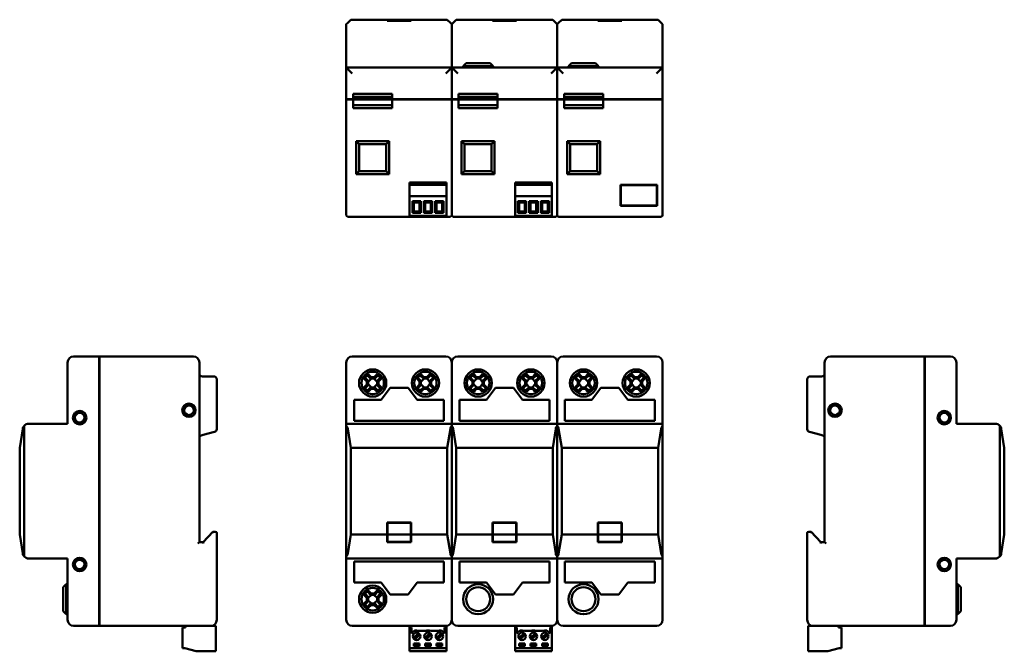
# Model space of a CAD drawing. Units: millimetres. Extents: x 40 to 369, y 60 to 271.
import ezdxf

# ---------------------------------------------------------------- set-up
doc = ezdxf.new("R2010")
doc.units = ezdxf.units.MM
doc.layers.add('Viditelné hrany(CSN)', color=7, linetype='Continuous', lineweight=50)

msp = doc.modelspace()

# ---------------------------------------------------------------- linework, layer by layer
at = {"layer": 'Viditelné hrany(CSN)'}
for p, q in [((149.17, 269.87), (149.65, 270.35)), ((149.17, 268.37), (149.17, 269.87)), ((149.65, 270.35), (150.67, 271.37)), ((150.67, 271.37), (162.77, 271.37)), ((162.77, 270.97), (162.77, 271.37)), ((162.77, 271.37), (162.87, 271.37)), ((170.77, 270.97), (162.77, 270.97)), ((162.87, 271.37), (162.87, 270.98)), ((162.87, 271.37), (170.67, 271.37)), ((162.87, 270.98), (170.67, 270.98)), ((162.87, 270.98), (162.87, 270.97)), ((170.67, 270.98), (170.67, 271.37)), ((170.67, 271.37), (170.77, 271.37)), ((170.67, 270.98), (170.67, 270.97)), ((170.77, 271.37), (170.77, 270.97)), ((170.77, 271.37), (182.87, 271.37)), ((182.87, 271.37), (183.9, 270.35)), ((183.9, 270.35), (184.37, 269.87)), ((184.37, 269.87), (184.85, 270.35)), ((184.37, 269.87), (184.37, 268.37)), ((184.37, 268.37), (184.37, 269.87)), ((184.85, 270.35), (185.87, 271.37)), ((185.87, 271.37), (197.97, 271.37)), ((197.97, 270.97), (197.97, 271.37)), ((197.97, 271.37), (198.07, 271.37)), ((205.97, 270.97), (197.97, 270.97)), ((198.07, 271.37), (198.07, 270.98)), ((198.07, 271.37), (205.87, 271.37)), ((198.07, 270.98), (205.87, 270.98)), ((198.07, 270.98), (198.07, 270.97)), ((205.87, 270.98), (205.87, 271.37)), ((205.87, 271.37), (205.97, 271.37)), ((205.87, 270.98), (205.87, 270.97)), ((205.97, 271.37), (205.97, 270.97)), ((205.97, 271.37), (218.07, 271.37)), ((218.07, 271.37), (219.1, 270.35)), ((219.1, 270.35), (219.57, 269.87)), ((219.57, 269.87), (220.05, 270.35)), ((219.57, 269.87), (219.57, 268.37)), ((219.57, 268.37), (219.57, 269.87)), ((220.05, 270.35), (221.07, 271.37)), ((221.07, 271.37), (233.17, 271.37)), ((233.17, 270.97), (233.17, 271.37)), ((233.17, 271.37), (233.27, 271.37)), ((241.17, 270.97), (233.17, 270.97)), ((233.27, 271.37), (233.27, 270.98)), ((233.27, 271.37), (241.07, 271.37)), ((233.27, 270.98), (241.07, 270.98)), ((233.27, 270.98), (233.27, 270.97)), ((241.07, 270.98), (241.07, 271.37)), ((241.07, 271.37), (241.17, 271.37)), ((241.07, 270.98), (241.07, 270.97)), ((241.17, 271.37), (241.17, 270.97)), ((241.17, 271.37), (253.27, 271.37)), ((253.27, 271.37), (254.3, 270.35)), ((254.3, 270.35), (254.77, 269.87)), ((254.77, 269.87), (254.77, 268.37)), ((149.17, 255.37), (149.17, 268.37)), ((184.37, 268.37), (184.37, 255.37)), ((184.37, 255.37), (184.37, 268.37)), ((219.57, 268.37), (219.57, 255.37)), ((219.57, 255.37), (219.57, 268.37)), ((254.77, 268.37), (254.77, 255.37)), ((189.17, 256.87), (188.17, 255.87)), ((189.17, 256.87), (197.17, 256.87)), ((197.17, 256.87), (198.17, 255.87)), ((224.37, 256.87), (223.37, 255.87)), ((224.37, 256.87), (232.37, 256.87)), ((232.37, 256.87), (233.37, 255.87)), ((149.17, 255.37), (151.17, 253.37)), ((149.17, 255.37), (149.17, 244.87)), ((184.37, 255.37), (149.17, 255.37)), ((184.37, 255.37), (182.37, 253.37)), ((184.37, 244.87), (184.37, 255.37)), ((184.37, 255.37), (186.37, 253.37)), ((184.37, 255.37), (184.37, 244.87)), ((219.57, 255.37), (184.37, 255.37)), ((198.17, 255.87), (188.17, 255.87)), ((188.17, 255.37), (188.17, 255.87)), ((198.17, 255.37), (198.17, 255.87)), ((219.57, 255.37), (217.57, 253.37)), ((219.57, 244.87), (219.57, 255.37)), ((219.57, 255.37), (221.57, 253.37)), ((219.57, 255.37), (219.57, 244.87)), ((254.77, 255.37), (219.57, 255.37)), ((233.37, 255.87), (223.37, 255.87)), ((223.37, 255.37), (223.37, 255.87)), ((233.37, 255.37), (233.37, 255.87)), ((254.77, 255.37), (252.77, 253.37)), ((254.77, 244.87), (254.77, 255.37)), ((151.47, 244.87), (151.47, 246.57)), ((164.47, 246.57), (151.47, 246.57)), ((164.47, 244.87), (164.47, 246.57)), ((186.67, 244.87), (186.67, 246.57)), ((199.67, 246.57), (186.67, 246.57)), ((199.67, 244.87), (199.67, 246.57)), ((221.87, 244.87), (221.87, 246.57)), ((234.87, 246.57), (221.87, 246.57)), ((234.87, 244.87), (234.87, 246.57)), ((151.17, 244.87), (149.17, 244.87)), ((149.17, 244.77), (151.17, 244.77)), ((149.17, 244.77), (149.17, 206.07)), ((149.27, 244.77), (149.27, 244.87)), ((151.17, 244.87), (151.47, 244.87)), ((151.47, 244.77), (151.17, 244.77)), ((151.37, 244.77), (151.37, 244.87)), ((151.47, 245.57), (164.47, 245.57)), ((151.47, 244.87), (164.47, 244.87)), ((164.47, 244.77), (151.47, 244.77)), ((151.47, 241.87), (151.47, 244.77)), ((164.47, 244.87), (182.37, 244.87)), ((182.37, 244.77), (164.47, 244.77)), ((164.47, 241.87), (164.47, 244.77)), ((164.57, 244.77), (164.57, 244.87)), ((184.37, 244.87), (182.37, 244.87)), ((182.37, 244.77), (184.37, 244.77)), ((184.27, 244.77), (184.27, 244.87)), ((186.37, 244.87), (184.37, 244.87)), ((184.37, 206.07), (184.37, 244.77)), ((184.37, 244.77), (186.37, 244.77)), ((184.37, 244.77), (184.37, 206.07)), ((184.47, 244.77), (184.47, 244.87)), ((186.37, 244.87), (186.67, 244.87)), ((186.67, 244.77), (186.37, 244.77)), ((186.57, 244.77), (186.57, 244.87)), ((186.67, 245.57), (199.67, 245.57)), ((186.67, 244.87), (199.67, 244.87)), ((199.67, 244.77), (186.67, 244.77)), ((186.67, 241.87), (186.67, 244.77)), ((199.67, 244.87), (217.57, 244.87)), ((217.57, 244.77), (199.67, 244.77)), ((199.67, 241.87), (199.67, 244.77)), ((199.77, 244.77), (199.77, 244.87)), ((219.57, 244.87), (217.57, 244.87)), ((217.57, 244.77), (219.57, 244.77)), ((219.47, 244.77), (219.47, 244.87)), ((221.57, 244.87), (219.57, 244.87)), ((219.57, 206.07), (219.57, 244.77)), ((219.57, 244.77), (221.57, 244.77)), ((219.57, 244.77), (219.57, 206.07)), ((219.67, 244.77), (219.67, 244.87)), ((221.57, 244.87), (221.87, 244.87)), ((221.87, 244.77), (221.57, 244.77)), ((221.77, 244.77), (221.77, 244.87)), ((221.87, 245.57), (234.87, 245.57)), ((221.87, 244.87), (234.87, 244.87)), ((234.87, 244.77), (221.87, 244.77)), ((221.87, 241.87), (221.87, 244.77)), ((234.87, 244.87), (252.77, 244.87)), ((252.77, 244.77), (234.87, 244.77)), ((234.87, 241.87), (234.87, 244.77)), ((234.97, 244.77), (234.97, 244.87)), ((254.77, 244.87), (252.77, 244.87)), ((252.77, 244.77), (254.77, 244.77)), ((254.67, 244.77), (254.67, 244.87)), ((254.77, 206.07), (254.77, 244.77)), ((164.47, 242.87), (151.47, 242.87)), ((151.47, 241.87), (164.47, 241.87)), ((199.67, 242.87), (186.67, 242.87)), ((186.67, 241.87), (199.67, 241.87)), ((234.87, 242.87), (221.87, 242.87)), ((221.87, 241.87), (234.87, 241.87)), ((152.47, 230.77), (152.47, 219.77)), ((163.47, 230.77), (152.47, 230.77)), ((153.47, 229.77), (152.47, 230.77)), ((163.47, 230.77), (162.47, 229.77)), ((163.47, 219.77), (163.47, 230.77)), ((187.67, 230.77), (187.67, 219.77)), ((198.67, 230.77), (187.67, 230.77)), ((188.67, 229.77), (187.67, 230.77)), ((198.67, 230.77), (197.67, 229.77)), ((198.67, 219.77), (198.67, 230.77)), ((222.87, 230.77), (222.87, 219.77)), ((233.87, 230.77), (222.87, 230.77)), ((223.87, 229.77), (222.87, 230.77)), ((233.87, 230.77), (232.87, 229.77)), ((233.87, 219.77), (233.87, 230.77)), ((153.47, 220.77), (153.47, 229.77)), ((153.47, 229.77), (162.47, 229.77)), ((162.47, 229.77), (162.47, 220.77)), ((188.67, 220.77), (188.67, 229.77)), ((188.67, 229.77), (197.67, 229.77)), ((197.67, 229.77), (197.67, 220.77)), ((223.87, 220.77), (223.87, 229.77)), ((223.87, 229.77), (232.87, 229.77)), ((232.87, 229.77), (232.87, 220.77)), ((152.47, 219.77), (153.47, 220.77)), ((162.47, 220.77), (153.47, 220.77)), ((163.47, 219.77), (162.47, 220.77)), ((187.67, 219.77), (188.67, 220.77)), ((197.67, 220.77), (188.67, 220.77)), ((198.67, 219.77), (197.67, 220.77)), ((222.87, 219.77), (223.87, 220.77)), ((232.87, 220.77), (223.87, 220.77)), ((233.87, 219.77), (232.87, 220.77)), ((152.47, 219.77), (163.47, 219.77)), ((170.3, 216.97), (182.6, 216.97)), ((170.3, 216.27), (170.3, 216.97)), ((182.6, 216.97), (182.6, 216.27)), ((187.67, 219.77), (198.67, 219.77)), ((205.5, 216.97), (217.8, 216.97)), ((205.5, 216.27), (205.5, 216.97)), ((217.8, 216.97), (217.8, 216.27)), ((222.87, 219.77), (233.87, 219.77)), ((170.3, 216.27), (170.3, 212.47)), ((170.3, 216.27), (182.6, 216.27)), ((182.6, 216.27), (182.6, 212.47)), ((205.5, 216.27), (205.5, 212.47)), ((205.5, 216.27), (217.8, 216.27)), ((217.8, 216.27), (217.8, 212.47)), ((240.75, 209.17), (240.75, 216.17)), ((240.75, 216.17), (252.77, 216.17)), ((240.85, 209.27), (240.85, 216.07)), ((240.85, 216.07), (252.87, 216.07)), ((252.97, 216.17), (252.77, 216.17)), ((252.87, 216.07), (252.87, 209.27)), ((252.97, 216.17), (252.97, 209.17)), ((182.6, 212.47), (170.3, 212.47)), ((170.3, 205.87), (170.3, 212.47)), ((171.69, 210.37), (171.24, 210.82)), ((171.24, 210.82), (171.24, 206.92)), ((174.04, 210.82), (171.24, 210.82)), ((171.69, 207.37), (171.69, 210.37)), ((171.69, 210.37), (173.59, 210.37)), ((174.04, 210.82), (173.59, 210.37)), ((173.59, 210.37), (173.59, 207.37)), ((174.04, 206.92), (174.04, 210.82)), ((175.5, 210.37), (175.05, 210.82)), ((175.05, 210.82), (175.05, 206.92)), ((177.85, 210.82), (175.05, 210.82)), ((175.5, 207.37), (175.5, 210.37)), ((175.5, 210.37), (177.4, 210.37)), ((177.85, 210.82), (177.4, 210.37)), ((177.4, 210.37), (177.4, 207.37)), ((177.85, 206.92), (177.85, 210.82)), ((179.31, 210.37), (178.86, 210.82)), ((178.86, 210.82), (178.86, 206.92)), ((181.66, 210.82), (178.86, 210.82)), ((179.31, 207.37), (179.31, 210.37)), ((179.31, 210.37), (181.21, 210.37)), ((181.66, 210.82), (181.21, 210.37)), ((181.21, 210.37), (181.21, 207.37)), ((181.66, 206.92), (181.66, 210.82)), ((182.6, 212.47), (182.6, 205.87)), ((217.8, 212.47), (205.5, 212.47)), ((205.5, 205.87), (205.5, 212.47)), ((206.89, 210.37), (206.44, 210.82)), ((206.44, 210.82), (206.44, 206.92)), ((209.24, 210.82), (206.44, 210.82)), ((206.89, 207.37), (206.89, 210.37)), ((206.89, 210.37), (208.79, 210.37)), ((209.24, 210.82), (208.79, 210.37)), ((208.79, 210.37), (208.79, 207.37)), ((209.24, 206.92), (209.24, 210.82)), ((210.7, 210.37), (210.25, 210.82)), ((210.25, 210.82), (210.25, 206.92)), ((213.05, 210.82), (210.25, 210.82)), ((210.7, 207.37), (210.7, 210.37)), ((210.7, 210.37), (212.6, 210.37)), ((213.05, 210.82), (212.6, 210.37)), ((212.6, 210.37), (212.6, 207.37)), ((213.05, 206.92), (213.05, 210.82)), ((214.51, 210.37), (214.06, 210.82)), ((214.06, 210.82), (214.06, 206.92)), ((216.86, 210.82), (214.06, 210.82)), ((214.51, 207.37), (214.51, 210.37)), ((214.51, 210.37), (216.41, 210.37)), ((216.86, 210.82), (216.41, 210.37)), ((216.41, 210.37), (216.41, 207.37)), ((216.86, 206.92), (216.86, 210.82)), ((217.8, 212.47), (217.8, 205.87)), ((171.24, 206.92), (171.69, 207.37)), ((173.59, 207.37), (171.69, 207.37)), ((174.04, 206.92), (173.59, 207.37)), ((175.05, 206.92), (175.5, 207.37)), ((177.4, 207.37), (175.5, 207.37)), ((177.85, 206.92), (177.4, 207.37)), ((178.86, 206.92), (179.31, 207.37)), ((181.21, 207.37), (179.31, 207.37)), ((181.66, 206.92), (181.21, 207.37)), ((206.44, 206.92), (206.89, 207.37)), ((208.79, 207.37), (206.89, 207.37)), ((209.24, 206.92), (208.79, 207.37)), ((210.25, 206.92), (210.7, 207.37)), ((212.6, 207.37), (210.7, 207.37)), ((213.05, 206.92), (212.6, 207.37)), ((214.06, 206.92), (214.51, 207.37)), ((216.41, 207.37), (214.51, 207.37)), ((216.86, 206.92), (216.41, 207.37)), ((252.77, 209.17), (240.75, 209.17)), ((252.87, 209.27), (240.85, 209.27)), ((252.77, 209.17), (252.97, 209.17)), ((149.67, 205.57), (183.87, 205.57)), ((182.6, 205.87), (170.3, 205.87)), ((171.24, 206.92), (174.04, 206.92)), ((175.05, 206.92), (177.85, 206.92)), ((178.86, 206.92), (181.66, 206.92)), ((184.87, 205.57), (219.07, 205.57)), ((217.8, 205.87), (205.5, 205.87)), ((206.44, 206.92), (209.24, 206.92)), ((210.25, 206.92), (213.05, 206.92)), ((214.06, 206.92), (216.86, 206.92)), ((220.07, 205.57), (254.27, 205.57)), ((66.63, 158.95), (58.13, 158.95)), ((66.63, 158.95), (66.63, 156.95)), ((66.73, 158.85), (66.63, 158.85)), ((66.73, 156.95), (66.73, 158.95)), ((98.13, 158.95), (66.73, 158.95)), ((182.37, 158.95), (151.17, 158.95)), ((217.57, 158.95), (186.37, 158.95)), ((252.77, 158.95), (221.57, 158.95)), ((342.23, 158.95), (310.83, 158.95)), ((342.23, 158.95), (342.23, 156.95)), ((342.23, 158.85), (342.33, 158.85)), ((342.33, 156.95), (342.33, 158.95)), ((350.83, 158.95), (342.33, 158.95)), ((56.13, 156.95), (56.13, 136.45)), ((66.63, 70.95), (66.63, 156.95)), ((66.73, 156.95), (66.73, 70.95)), ((100.13, 96.95), (100.13, 156.95)), ((149.17, 136.45), (149.17, 156.95)), ((184.37, 156.95), (184.37, 136.45)), ((184.37, 136.45), (184.37, 156.95)), ((219.57, 156.95), (219.57, 136.45)), ((219.57, 136.45), (219.57, 156.95)), ((254.77, 156.95), (254.77, 136.45)), ((308.83, 156.95), (308.83, 96.95)), ((342.23, 70.95), (342.23, 156.95)), ((342.33, 156.95), (342.33, 70.95)), ((352.83, 136.45), (352.83, 156.95)), ((104.93, 152.25), (101.13, 152.25)), ((105.93, 134.67), (105.93, 151.25)), ((156.04, 150.54), (155.06, 151.52)), ((155.54, 151.68), (156.48, 150.74)), ((157.29, 151.54), (156.34, 152.49)), ((157.54, 151.54), (156.48, 150.48)), ((156.5, 152.96), (157.48, 151.98)), ((158.65, 151.54), (157.29, 151.54)), ((157.29, 151.54), (157.29, 151.54)), ((157.48, 151.98), (158.47, 151.98)), ((159.46, 150.48), (158.41, 151.54)), ((158.47, 151.98), (159.44, 152.96)), ((158.65, 151.54), (158.66, 151.54)), ((159.61, 152.49), (158.66, 151.54)), ((159.46, 150.74), (160.41, 151.68)), ((160.88, 151.52), (159.91, 150.54)), ((173.64, 150.54), (172.66, 151.52)), ((173.14, 151.68), (174.08, 150.74)), ((174.89, 151.54), (173.94, 152.49)), ((175.14, 151.54), (174.08, 150.48)), ((174.1, 152.96), (175.08, 151.98)), ((176.25, 151.54), (174.89, 151.54)), ((174.89, 151.54), (174.89, 151.54)), ((175.08, 151.98), (176.07, 151.98)), ((177.06, 150.48), (176.01, 151.54)), ((176.07, 151.98), (177.04, 152.96)), ((176.25, 151.54), (176.26, 151.54)), ((177.21, 152.49), (176.26, 151.54)), ((177.06, 150.74), (178.01, 151.68)), ((178.48, 151.52), (177.51, 150.54)), ((191.24, 150.54), (190.26, 151.52)), ((190.74, 151.68), (191.68, 150.74)), ((192.49, 151.54), (191.54, 152.49)), ((192.74, 151.54), (191.68, 150.48)), ((191.7, 152.96), (192.68, 151.98)), ((193.85, 151.54), (192.49, 151.54)), ((192.49, 151.54), (192.49, 151.54)), ((192.68, 151.98), (193.67, 151.98)), ((194.66, 150.48), (193.61, 151.54)), ((193.67, 151.98), (194.64, 152.96)), ((193.85, 151.54), (193.86, 151.54)), ((194.81, 152.49), (193.86, 151.54)), ((194.66, 150.74), (195.61, 151.68)), ((196.08, 151.52), (195.11, 150.54)), ((208.84, 150.54), (207.86, 151.52)), ((208.34, 151.68), (209.28, 150.74)), ((210.09, 151.54), (209.14, 152.49)), ((210.34, 151.54), (209.28, 150.48)), ((209.3, 152.96), (210.28, 151.98)), ((211.45, 151.54), (210.09, 151.54)), ((210.09, 151.54), (210.09, 151.54)), ((210.28, 151.98), (211.27, 151.98)), ((212.26, 150.48), (211.21, 151.54)), ((211.27, 151.98), (212.24, 152.96)), ((211.45, 151.54), (211.46, 151.54)), ((212.41, 152.49), (211.46, 151.54)), ((212.26, 150.74), (213.21, 151.68)), ((213.68, 151.52), (212.71, 150.54)), ((226.44, 150.54), (225.46, 151.52)), ((225.94, 151.68), (226.88, 150.74)), ((227.69, 151.54), (226.74, 152.49)), ((227.94, 151.54), (226.88, 150.48)), ((226.9, 152.96), (227.88, 151.98)), ((229.05, 151.54), (227.69, 151.54)), ((227.69, 151.54), (227.69, 151.54)), ((227.88, 151.98), (228.87, 151.98)), ((229.86, 150.48), (228.81, 151.54)), ((228.87, 151.98), (229.84, 152.96)), ((229.05, 151.54), (229.06, 151.54)), ((230.01, 152.49), (229.06, 151.54)), ((229.86, 150.74), (230.81, 151.68)), ((231.28, 151.52), (230.31, 150.54)), ((244.04, 150.54), (243.06, 151.52)), ((243.54, 151.68), (244.48, 150.74)), ((245.29, 151.54), (244.34, 152.49)), ((245.54, 151.54), (244.48, 150.48)), ((244.5, 152.96), (245.48, 151.98)), ((246.65, 151.54), (245.29, 151.54)), ((245.29, 151.54), (245.29, 151.54)), ((245.48, 151.98), (246.47, 151.98)), ((247.46, 150.48), (246.41, 151.54)), ((246.47, 151.98), (247.44, 152.96)), ((246.65, 151.54), (246.66, 151.54)), ((247.61, 152.49), (246.66, 151.54)), ((247.46, 150.74), (248.41, 151.68)), ((248.88, 151.52), (247.91, 150.54)), ((303.03, 151.25), (303.03, 134.67)), ((307.83, 152.25), (304.03, 152.25)), ((155.06, 148.58), (156.04, 149.55)), ((156.48, 149.36), (155.54, 148.41)), ((156.04, 149.55), (156.04, 150.54)), ((156.34, 147.61), (157.29, 148.56)), ((156.48, 150.73), (156.48, 150.74)), ((156.48, 150.73), (156.48, 149.37)), ((156.48, 149.61), (157.54, 148.56)), ((156.48, 149.37), (156.48, 149.36)), ((157.48, 148.11), (156.5, 147.14)), ((157.29, 148.56), (157.29, 148.56)), ((157.29, 148.56), (158.65, 148.56)), ((158.47, 148.11), (157.48, 148.11)), ((158.41, 148.56), (159.46, 149.61)), ((159.44, 147.14), (158.47, 148.11)), ((158.65, 148.56), (158.66, 148.56)), ((158.66, 148.56), (159.61, 147.61)), ((159.46, 150.73), (159.46, 150.74)), ((159.46, 149.37), (159.46, 150.73)), ((159.46, 149.37), (159.46, 149.36)), ((160.41, 148.41), (159.46, 149.36)), ((159.91, 150.54), (159.91, 149.55)), ((159.91, 149.55), (160.88, 148.58)), ((160.77, 144.45), (163.77, 148.45)), ((163.77, 148.45), (169.77, 148.45)), ((169.77, 148.45), (172.77, 144.45)), ((172.66, 148.58), (173.64, 149.55)), ((174.08, 149.36), (173.14, 148.41)), ((173.64, 149.55), (173.64, 150.54)), ((173.94, 147.61), (174.89, 148.56)), ((174.08, 150.73), (174.08, 150.74)), ((174.08, 150.73), (174.08, 149.37)), ((174.08, 149.61), (175.14, 148.56)), ((174.08, 149.37), (174.08, 149.36)), ((175.08, 148.11), (174.1, 147.14)), ((174.89, 148.56), (174.89, 148.56)), ((174.89, 148.56), (176.25, 148.56)), ((176.07, 148.11), (175.08, 148.11)), ((176.01, 148.56), (177.06, 149.61)), ((177.04, 147.14), (176.07, 148.11)), ((176.25, 148.56), (176.26, 148.56)), ((176.26, 148.56), (177.21, 147.61)), ((177.06, 150.73), (177.06, 150.74)), ((177.06, 149.37), (177.06, 150.73)), ((177.06, 149.37), (177.06, 149.36)), ((178.01, 148.41), (177.06, 149.36)), ((177.51, 150.54), (177.51, 149.55)), ((177.51, 149.55), (178.48, 148.58)), ((190.26, 148.58), (191.24, 149.55)), ((191.68, 149.36), (190.74, 148.41)), ((191.24, 149.55), (191.24, 150.54)), ((191.54, 147.61), (192.49, 148.56)), ((191.68, 150.73), (191.68, 150.74)), ((191.68, 150.73), (191.68, 149.37)), ((191.68, 149.61), (192.74, 148.56)), ((191.68, 149.37), (191.68, 149.36)), ((192.68, 148.11), (191.7, 147.14)), ((192.49, 148.56), (192.49, 148.56)), ((192.49, 148.56), (193.85, 148.56)), ((193.67, 148.11), (192.68, 148.11)), ((193.61, 148.56), (194.66, 149.61)), ((194.64, 147.14), (193.67, 148.11)), ((193.85, 148.56), (193.86, 148.56)), ((193.86, 148.56), (194.81, 147.61)), ((194.66, 150.73), (194.66, 150.74)), ((194.66, 149.37), (194.66, 150.73)), ((194.66, 149.37), (194.66, 149.36)), ((195.61, 148.41), (194.66, 149.36)), ((195.11, 150.54), (195.11, 149.55)), ((195.11, 149.55), (196.08, 148.58)), ((195.97, 144.45), (198.97, 148.45)), ((198.97, 148.45), (204.97, 148.45)), ((204.97, 148.45), (207.97, 144.45)), ((207.86, 148.58), (208.84, 149.55)), ((209.28, 149.36), (208.34, 148.41)), ((208.84, 149.55), (208.84, 150.54)), ((209.14, 147.61), (210.09, 148.56)), ((209.28, 150.73), (209.28, 150.74)), ((209.28, 150.73), (209.28, 149.37)), ((209.28, 149.61), (210.34, 148.56)), ((209.28, 149.37), (209.28, 149.36)), ((210.28, 148.11), (209.3, 147.14)), ((210.09, 148.56), (210.09, 148.56)), ((210.09, 148.56), (211.45, 148.56)), ((211.27, 148.11), (210.28, 148.11)), ((211.21, 148.56), (212.26, 149.61)), ((212.24, 147.14), (211.27, 148.11)), ((211.45, 148.56), (211.46, 148.56)), ((211.46, 148.56), (212.41, 147.61)), ((212.26, 150.73), (212.26, 150.74)), ((212.26, 149.37), (212.26, 150.73)), ((212.26, 149.37), (212.26, 149.36)), ((213.21, 148.41), (212.26, 149.36)), ((212.71, 150.54), (212.71, 149.55)), ((212.71, 149.55), (213.68, 148.58)), ((225.46, 148.58), (226.44, 149.55)), ((226.88, 149.36), (225.94, 148.41)), ((226.44, 149.55), (226.44, 150.54)), ((226.74, 147.61), (227.69, 148.56)), ((226.88, 150.73), (226.88, 150.74)), ((226.88, 150.73), (226.88, 149.37)), ((226.88, 149.61), (227.94, 148.56)), ((226.88, 149.37), (226.88, 149.36)), ((227.88, 148.11), (226.9, 147.14)), ((227.69, 148.56), (227.69, 148.56)), ((227.69, 148.56), (229.05, 148.56)), ((228.87, 148.11), (227.88, 148.11)), ((228.81, 148.56), (229.86, 149.61)), ((229.84, 147.14), (228.87, 148.11)), ((229.05, 148.56), (229.06, 148.56)), ((229.06, 148.56), (230.01, 147.61)), ((229.86, 150.73), (229.86, 150.74)), ((229.86, 149.37), (229.86, 150.73)), ((229.86, 149.37), (229.86, 149.36)), ((230.81, 148.41), (229.86, 149.36)), ((230.31, 150.54), (230.31, 149.55)), ((230.31, 149.55), (231.28, 148.58)), ((231.17, 144.45), (234.17, 148.45)), ((234.17, 148.45), (240.17, 148.45)), ((240.17, 148.45), (243.17, 144.45)), ((243.06, 148.58), (244.04, 149.55)), ((244.48, 149.36), (243.54, 148.41)), ((244.04, 149.55), (244.04, 150.54)), ((244.34, 147.61), (245.29, 148.56)), ((244.48, 150.73), (244.48, 150.74)), ((244.48, 150.73), (244.48, 149.37)), ((244.48, 149.61), (245.54, 148.56)), ((244.48, 149.37), (244.48, 149.36)), ((245.48, 148.11), (244.5, 147.14)), ((245.29, 148.56), (245.29, 148.56)), ((245.29, 148.56), (246.65, 148.56)), ((246.47, 148.11), (245.48, 148.11)), ((246.41, 148.56), (247.46, 149.61)), ((247.44, 147.14), (246.47, 148.11)), ((246.65, 148.56), (246.66, 148.56)), ((246.66, 148.56), (247.61, 147.61)), ((247.46, 150.73), (247.46, 150.74)), ((247.46, 149.37), (247.46, 150.73)), ((247.46, 149.37), (247.46, 149.36)), ((248.41, 148.41), (247.46, 149.36)), ((247.91, 150.54), (247.91, 149.55)), ((247.91, 149.55), (248.88, 148.58)), ((151.77, 144.45), (160.77, 144.45)), ((151.77, 137.45), (151.77, 144.45)), ((172.77, 144.45), (181.77, 144.45)), ((181.77, 144.45), (181.77, 137.45)), ((186.97, 137.45), (186.97, 144.45)), ((186.97, 144.45), (195.97, 144.45)), ((207.97, 144.45), (216.97, 144.45)), ((216.97, 144.45), (216.97, 137.45)), ((222.17, 137.45), (222.17, 144.45)), ((222.17, 144.45), (231.17, 144.45)), ((243.17, 144.45), (252.17, 144.45)), ((252.17, 144.45), (252.17, 137.45)), ((41.16, 134.77), (40.13, 128.45)), ((41.63, 92.13), (41.63, 135.77)), ((56.13, 136.45), (43.14, 136.45)), ((149.17, 135.77), (149.17, 136.45)), ((184.37, 136.45), (149.17, 136.45)), ((149.17, 135.77), (149.17, 92.13)), ((150.67, 128.45), (149.65, 134.77)), ((181.77, 137.45), (151.77, 137.45)), ((183.9, 134.77), (182.87, 128.45)), ((184.37, 136.45), (184.37, 135.77)), ((184.37, 135.77), (184.37, 136.45)), ((219.57, 136.45), (184.37, 136.45)), ((184.37, 92.13), (184.37, 135.77)), ((184.37, 135.77), (184.37, 92.13)), ((185.87, 128.45), (184.85, 134.77)), ((216.97, 137.45), (186.97, 137.45)), ((219.1, 134.77), (218.07, 128.45)), ((219.57, 136.45), (219.57, 135.77)), ((219.57, 135.77), (219.57, 136.45)), ((254.77, 136.45), (219.57, 136.45)), ((219.57, 92.13), (219.57, 135.77)), ((219.57, 135.77), (219.57, 92.13)), ((221.07, 128.45), (220.05, 134.77)), ((252.17, 137.45), (222.17, 137.45)), ((254.3, 134.77), (253.27, 128.45)), ((254.77, 136.45), (254.77, 135.77)), ((254.77, 92.13), (254.77, 135.77)), ((365.83, 136.45), (352.83, 136.45)), ((367.33, 135.77), (367.33, 92.13)), ((368.83, 128.45), (367.8, 134.77)), ((100.13, 132.35), (101.39, 132.69)), ((101.39, 132.69), (105.19, 133.7)), ((303.77, 133.7), (307.57, 132.69)), ((307.57, 132.69), (308.83, 132.35)), ((40.13, 128.45), (40.13, 99.45)), ((182.87, 128.45), (150.67, 128.45)), ((150.67, 99.45), (150.67, 128.45)), ((182.87, 128.45), (182.87, 99.45)), ((218.07, 128.45), (185.87, 128.45)), ((185.87, 99.45), (185.87, 128.45)), ((218.07, 128.45), (218.07, 99.45)), ((253.27, 128.45), (221.07, 128.45)), ((221.07, 99.45), (221.07, 128.45)), ((253.27, 128.45), (253.27, 99.45)), ((368.83, 99.45), (368.83, 128.45)), ((162.77, 99.45), (162.77, 103.45)), ((162.77, 103.45), (170.77, 103.45)), ((170.67, 103.35), (162.87, 103.35)), ((162.87, 103.35), (162.87, 99.45)), ((170.67, 99.45), (170.67, 103.35)), ((170.77, 103.45), (170.77, 99.45)), ((197.97, 99.45), (197.97, 103.45)), ((197.97, 103.45), (205.97, 103.45)), ((205.87, 103.35), (198.07, 103.35)), ((198.07, 103.35), (198.07, 99.45)), ((205.87, 99.45), (205.87, 103.35)), ((205.97, 103.45), (205.97, 99.45)), ((233.17, 99.45), (233.17, 103.45)), ((233.17, 103.45), (241.17, 103.45)), ((241.07, 103.35), (233.27, 103.35)), ((233.27, 103.35), (233.27, 99.45)), ((241.07, 99.45), (241.07, 103.35)), ((241.17, 103.45), (241.17, 99.45)), ((40.13, 99.45), (41.16, 93.13)), ((104.63, 100.35), (101.33, 96.95)), ((104.63, 100.35), (104.85, 99.85)), ((105.43, 100.35), (104.63, 100.35)), ((105.93, 70.95), (105.93, 99.85)), ((149.65, 93.13), (150.67, 99.45)), ((150.67, 99.45), (162.77, 99.45)), ((162.77, 96.95), (162.77, 99.45)), ((162.87, 99.45), (162.87, 97.05)), ((162.87, 99.45), (170.67, 99.45)), ((170.67, 97.05), (170.67, 99.45)), ((170.77, 99.45), (170.77, 96.95)), ((170.77, 99.45), (182.87, 99.45)), ((182.87, 99.45), (183.9, 93.13)), ((184.85, 93.13), (185.87, 99.45)), ((185.87, 99.45), (197.97, 99.45)), ((197.97, 96.95), (197.97, 99.45)), ((198.07, 99.45), (198.07, 97.05)), ((198.07, 99.45), (205.87, 99.45)), ((205.87, 97.05), (205.87, 99.45)), ((205.97, 99.45), (205.97, 96.95)), ((205.97, 99.45), (218.07, 99.45)), ((218.07, 99.45), (219.1, 93.13)), ((220.05, 93.13), (221.07, 99.45)), ((221.07, 99.45), (233.17, 99.45)), ((233.17, 96.95), (233.17, 99.45)), ((233.27, 99.45), (233.27, 97.05)), ((233.27, 99.45), (241.07, 99.45)), ((241.07, 97.05), (241.07, 99.45)), ((241.17, 99.45), (241.17, 96.95)), ((241.17, 99.45), (253.27, 99.45)), ((253.27, 99.45), (254.3, 93.13)), ((303.03, 99.85), (303.03, 70.95)), ((304.33, 100.35), (303.53, 100.35)), ((304.12, 99.85), (304.33, 100.35)), ((307.63, 96.95), (304.33, 100.35)), ((367.8, 93.13), (368.83, 99.45)), ((100.13, 96.95), (99.63, 96.45)), ((101.33, 96.95), (100.13, 96.95)), ((101.33, 96.95), (101.55, 96.45)), ((170.77, 96.95), (162.77, 96.95)), ((162.87, 97.05), (170.67, 97.05)), ((205.97, 96.95), (197.97, 96.95)), ((198.07, 97.05), (205.87, 97.05)), ((241.17, 96.95), (233.17, 96.95)), ((233.27, 97.05), (241.07, 97.05)), ((307.42, 96.45), (307.63, 96.95)), ((308.83, 96.95), (307.63, 96.95)), ((309.33, 96.45), (308.83, 96.95)), ((149.17, 91.45), (149.17, 92.13)), ((184.37, 92.13), (184.37, 91.45)), ((184.37, 91.45), (184.37, 92.13)), ((219.57, 92.13), (219.57, 91.45)), ((219.57, 91.45), (219.57, 92.13)), ((254.77, 92.13), (254.77, 91.45)), ((43.14, 91.45), (56.13, 91.45)), ((56.13, 91.45), (56.13, 70.95)), ((149.17, 70.95), (149.17, 91.45)), ((149.17, 91.45), (184.37, 91.45)), ((151.77, 90.45), (181.77, 90.45)), ((151.77, 83.45), (151.77, 90.45)), ((181.77, 90.45), (181.77, 83.45)), ((184.37, 91.45), (184.37, 70.95)), ((184.37, 70.95), (184.37, 91.45)), ((184.37, 91.45), (219.57, 91.45)), ((186.97, 83.45), (186.97, 90.45)), ((186.97, 90.45), (216.97, 90.45)), ((216.97, 90.45), (216.97, 83.45)), ((219.57, 91.45), (219.57, 70.95)), ((219.57, 70.95), (219.57, 91.45)), ((219.57, 91.45), (254.77, 91.45)), ((222.17, 83.45), (222.17, 90.45)), ((222.17, 90.45), (252.17, 90.45)), ((252.17, 90.45), (252.17, 83.45)), ((254.77, 91.45), (254.77, 70.95)), ((352.83, 70.95), (352.83, 91.45)), ((352.83, 91.45), (365.83, 91.45)), ((54.63, 81.85), (55.63, 82.85)), ((55.63, 82.85), (55.63, 72.85)), ((56.13, 82.85), (55.63, 82.85)), ((160.77, 83.45), (151.77, 83.45)), ((163.77, 79.45), (160.77, 83.45)), ((172.77, 83.45), (169.77, 79.45)), ((181.77, 83.45), (172.77, 83.45)), ((195.97, 83.45), (186.97, 83.45)), ((198.97, 79.45), (195.97, 83.45)), ((207.97, 83.45), (204.97, 79.45)), ((216.97, 83.45), (207.97, 83.45)), ((231.17, 83.45), (222.17, 83.45)), ((234.17, 79.45), (231.17, 83.45)), ((243.17, 83.45), (240.17, 79.45)), ((252.17, 83.45), (243.17, 83.45)), ((352.83, 82.85), (353.33, 82.85)), ((353.33, 72.85), (353.33, 82.85)), ((354.33, 81.85), (353.33, 82.85)), ((54.63, 73.85), (54.63, 81.85)), ((156.04, 78.34), (155.06, 79.32)), ((155.54, 79.48), (156.48, 78.54)), ((157.29, 79.34), (156.34, 80.29)), ((157.54, 79.34), (156.48, 78.28)), ((156.5, 80.76), (157.48, 79.78)), ((158.65, 79.34), (157.29, 79.34)), ((157.29, 79.34), (157.29, 79.34)), ((157.48, 79.78), (158.47, 79.78)), ((159.46, 78.28), (158.41, 79.34)), ((158.47, 79.78), (159.44, 80.76)), ((158.65, 79.34), (158.66, 79.34)), ((159.61, 80.29), (158.66, 79.34)), ((159.46, 78.54), (160.41, 79.48)), ((160.88, 79.32), (159.91, 78.34)), ((169.77, 79.45), (163.77, 79.45)), ((204.97, 79.45), (198.97, 79.45)), ((240.17, 79.45), (234.17, 79.45)), ((354.33, 81.85), (354.33, 73.85)), ((155.06, 76.38), (156.04, 77.35)), ((156.48, 77.16), (155.54, 76.21)), ((156.04, 77.35), (156.04, 78.34)), ((156.34, 75.41), (157.29, 76.36)), ((156.48, 78.53), (156.48, 78.54)), ((156.48, 78.53), (156.48, 77.17)), ((156.48, 77.41), (157.54, 76.36)), ((156.48, 77.17), (156.48, 77.16)), ((157.48, 75.91), (156.5, 74.94)), ((157.29, 76.36), (157.29, 76.36)), ((157.29, 76.36), (158.65, 76.36)), ((158.47, 75.91), (157.48, 75.91)), ((158.41, 76.36), (159.46, 77.41)), ((159.44, 74.94), (158.47, 75.91)), ((158.65, 76.36), (158.66, 76.36)), ((158.66, 76.36), (159.61, 75.41)), ((159.46, 78.53), (159.46, 78.54)), ((159.46, 77.17), (159.46, 78.53)), ((159.46, 77.17), (159.46, 77.16)), ((160.41, 76.21), (159.46, 77.16)), ((159.91, 78.34), (159.91, 77.35)), ((159.91, 77.35), (160.88, 76.38)), ((54.63, 73.85), (55.63, 72.85)), ((56.13, 72.85), (55.63, 72.85)), ((352.83, 72.85), (353.33, 72.85)), ((354.33, 73.85), (353.33, 72.85)), ((66.63, 70.95), (66.63, 68.95)), ((66.73, 69.05), (66.63, 69.05)), ((66.73, 68.95), (66.73, 70.95)), ((342.23, 70.95), (342.23, 68.95)), ((342.23, 69.05), (342.33, 69.05)), ((342.33, 68.95), (342.33, 70.95)), ((58.13, 68.95), (66.63, 68.95)), ((66.73, 68.95), (95.33, 68.95)), ((94.53, 61.45), (94.53, 68.45)), ((95.53, 68.45), (94.53, 68.45)), ((95.33, 68.96), (95.33, 68.95)), ((95.33, 68.96), (102.33, 68.96)), ((95.43, 68.95), (95.33, 68.95)), ((95.43, 68.96), (95.43, 68.95)), ((95.43, 68.95), (102.23, 68.95)), ((95.53, 68.95), (95.53, 68.45)), ((102.23, 68.96), (102.23, 68.95)), ((102.33, 68.95), (102.23, 68.95)), ((102.33, 68.95), (102.33, 68.96)), ((102.33, 68.95), (103.93, 68.95)), ((105.63, 68.95), (103.93, 68.95)), ((105.63, 60.45), (105.63, 68.95)), ((151.17, 68.95), (182.37, 68.95)), ((170.3, 68.45), (170.3, 68.95)), ((170.3, 61.45), (170.3, 68.45)), ((170.92, 68.45), (170.3, 68.45)), ((170.92, 66.45), (170.92, 68.45)), ((171.58, 64.8), (173.3, 66.52)), ((173.72, 66.09), (172.01, 64.38)), ((175.69, 67.3), (173.42, 67.3)), ((175.38, 64.8), (177.1, 66.52)), ((177.52, 66.09), (175.81, 64.38)), ((179.49, 67.3), (177.22, 67.3)), ((179.18, 64.8), (180.9, 66.52)), ((181.32, 66.09), (179.61, 64.38)), ((182.6, 68.45), (181.99, 68.45)), ((181.99, 68.45), (181.99, 66.45)), ((182.57, 68.95), (182.37, 68.95)), ((182.57, 68.96), (182.57, 68.95)), ((182.57, 68.95), (182.6, 68.95)), ((182.6, 68.95), (182.6, 68.45)), ((182.6, 61.45), (182.6, 68.45)), ((186.37, 68.95), (217.57, 68.95)), ((205.5, 68.45), (205.5, 68.95)), ((205.5, 61.45), (205.5, 68.45)), ((206.12, 68.45), (205.5, 68.45)), ((206.12, 66.45), (206.12, 68.45)), ((206.78, 64.8), (208.5, 66.52)), ((208.92, 66.09), (207.21, 64.38)), ((210.89, 67.3), (208.62, 67.3)), ((210.58, 64.8), (212.3, 66.52)), ((212.72, 66.09), (211.01, 64.38)), ((214.69, 67.3), (212.42, 67.3)), ((214.38, 64.8), (216.1, 66.52)), ((216.52, 66.09), (214.81, 64.38)), ((217.8, 68.45), (217.19, 68.45)), ((217.19, 68.45), (217.19, 66.45)), ((217.77, 68.95), (217.57, 68.95)), ((217.77, 68.96), (217.77, 68.95)), ((217.77, 68.95), (217.8, 68.95)), ((217.8, 68.95), (217.8, 68.45)), ((217.8, 61.45), (217.8, 68.45)), ((221.57, 68.95), (252.77, 68.95)), ((252.77, 68.95), (252.87, 68.95)), ((252.87, 68.95), (252.87, 68.95)), ((305.03, 68.95), (303.33, 68.95)), ((303.33, 60.45), (303.33, 68.95)), ((305.03, 68.95), (342.23, 68.95)), ((313.43, 68.45), (313.43, 68.95)), ((314.43, 68.45), (313.43, 68.45)), ((314.43, 61.45), (314.43, 68.45)), ((342.33, 68.95), (350.83, 68.95)), ((171.7, 62.15), (171.7, 63.05)), ((171.7, 63.05), (173.6, 63.05)), ((173.6, 63.05), (173.6, 62.15)), ((175.5, 62.15), (175.5, 63.05)), ((175.5, 63.05), (177.4, 63.05)), ((177.4, 63.05), (177.4, 62.15)), ((179.3, 62.15), (179.3, 63.05)), ((179.3, 63.05), (181.2, 63.05)), ((181.2, 63.05), (181.2, 62.15)), ((206.9, 62.15), (206.9, 63.05)), ((206.9, 63.05), (208.8, 63.05)), ((208.8, 63.05), (208.8, 62.15)), ((210.7, 62.15), (210.7, 63.05)), ((210.7, 63.05), (212.6, 63.05)), ((212.6, 63.05), (212.6, 62.15)), ((214.5, 62.15), (214.5, 63.05)), ((214.5, 63.05), (216.4, 63.05)), ((216.4, 63.05), (216.4, 62.15)), ((94.53, 61.45), (95.23, 61.45)), ((95.23, 61.45), (99.03, 60.45)), ((99.03, 60.45), (105.63, 60.45)), ((170.3, 61.45), (170.3, 60.45)), ((170.3, 61.45), (182.6, 61.45)), ((182.6, 60.45), (170.3, 60.45)), ((173.6, 62.45), (171.7, 62.45)), ((173.6, 62.15), (171.7, 62.15)), ((177.4, 62.45), (175.5, 62.45)), ((177.4, 62.15), (175.5, 62.15)), ((181.2, 62.45), (179.3, 62.45)), ((181.2, 62.15), (179.3, 62.15)), ((182.6, 61.45), (182.6, 60.45)), ((205.5, 61.45), (205.5, 60.45)), ((205.5, 61.45), (217.8, 61.45)), ((217.8, 60.45), (205.5, 60.45)), ((208.8, 62.45), (206.9, 62.45)), ((208.8, 62.15), (206.9, 62.15)), ((212.6, 62.45), (210.7, 62.45)), ((212.6, 62.15), (210.7, 62.15)), ((216.4, 62.45), (214.5, 62.45)), ((216.4, 62.15), (214.5, 62.15)), ((217.8, 61.45), (217.8, 60.45)), ((303.33, 60.45), (309.93, 60.45)), ((313.73, 61.45), (309.93, 60.45)), ((313.73, 61.45), (314.43, 61.45))]:
    msp.add_line(p, q, dxfattribs=at)
for centre, radius in [((157.97, 150.05), 4.55), ((175.57, 150.05), 4.55), ((193.17, 150.05), 4.55), ((210.77, 150.05), 4.55), ((228.37, 150.05), 4.55), ((245.97, 150.05), 4.55), ((157.97, 150.05), 3.75), ((175.57, 150.05), 3.75), ((193.17, 150.05), 3.75), ((210.77, 150.05), 3.75), ((228.37, 150.05), 3.75), ((245.97, 150.05), 3.75), ((96.63, 140.95), 2.25), ((96.63, 140.95), 1.6), ((312.33, 140.95), 2.25), ((312.33, 140.95), 1.6), ((60.18, 138.45), 2.25), ((60.18, 138.45), 1.6), ((348.78, 138.45), 2.25), ((348.78, 138.45), 1.6), ((60.18, 89.45), 2.25), ((60.18, 89.45), 1.6), ((348.78, 89.45), 2.25), ((348.78, 89.45), 1.6), ((157.97, 77.85), 4.55), ((193.17, 77.85), 5), ((228.37, 77.85), 5), ((157.97, 77.85), 3.75), ((193.17, 77.85), 4), ((228.37, 77.85), 4), ((172.65, 65.45), 1.25), ((176.45, 65.45), 1.25), ((180.25, 65.45), 1.25), ((207.85, 65.45), 1.25), ((211.65, 65.45), 1.25), ((215.45, 65.45), 1.25)]:
    msp.add_circle(centre, radius, dxfattribs=at)
for centre, radius, start, end in [((149.67, 206.07), 0.5, 180, 270), ((183.87, 206.07), 0.5, 270, 0), ((184.87, 206.07), 0.5, 180, 270), ((219.07, 206.07), 0.5, 270, 0), ((220.07, 206.07), 0.5, 180, 270), ((254.27, 206.07), 0.5, 270, 0), ((58.13, 156.95), 2, 90, 180), ((98.13, 156.95), 2, 0, 90), ((151.17, 156.95), 2, 90, 180), ((182.37, 156.95), 2, 0, 90), ((186.37, 156.95), 2, 90, 180), ((217.57, 156.95), 2, 0, 90), ((221.57, 156.95), 2, 90, 180), ((252.77, 156.95), 2, 0, 90), ((310.83, 156.95), 2, 90, 180), ((350.83, 156.95), 2, 0, 90), ((101.13, 153.25), 1, 180, 270), ((104.93, 151.25), 1, 0, 90), ((304.03, 151.25), 1, 90, 180), ((307.83, 153.25), 1, 270, 0), ((43.14, 134.45), 2, 138.6439, 170.7701), ((43.14, 134.45), 2, 90, 138.6439), ((147.67, 134.45), 2, 9.2299, 41.3561), ((185.87, 134.45), 2, 138.6439, 170.7701), ((182.87, 134.45), 2, 9.2299, 41.3561), ((221.07, 134.45), 2, 138.6439, 170.7701), ((218.07, 134.45), 2, 9.2299, 41.3561), ((256.27, 134.45), 2, 138.6439, 170.7701), ((365.83, 134.45), 2, 41.3561, 90), ((365.83, 134.45), 2, 9.2299, 41.3561), ((104.93, 134.67), 1, 285, 0), ((304.03, 134.67), 1, 180, 255), ((105.43, 99.85), 0.5, 0, 90), ((303.53, 99.85), 0.5, 90, 180), ((43.14, 93.45), 2, 189.2299, 221.3561), ((43.14, 93.45), 2, 221.3561, 270), ((147.67, 93.45), 2, 318.6439, 350.7701), ((185.87, 93.45), 2, 189.2299, 221.3561), ((182.87, 93.45), 2, 318.6439, 350.7701), ((221.07, 93.45), 2, 189.2299, 221.3561), ((218.07, 93.45), 2, 318.6439, 350.7701), ((256.27, 93.45), 2, 189.2299, 221.3561), ((365.83, 93.45), 2, 270, 318.6439), ((365.83, 93.45), 2, 318.6439, 350.7701), ((58.13, 70.95), 2, 180, 270), ((103.93, 70.95), 2, 270, 0), ((151.17, 70.95), 2, 180, 270), ((182.37, 70.95), 2, 270, 0), ((186.37, 70.95), 2, 180, 270), ((217.57, 70.95), 2, 270, 0), ((221.57, 70.95), 2, 180, 270), ((252.77, 70.95), 2, 270, 0), ((305.03, 70.95), 2, 180, 270), ((350.83, 70.95), 2, 270, 0), ((172.65, 65.45), 2, 67.4805, 150), ((176.45, 65.45), 2, 67.4805, 112.5195), ((180.25, 65.45), 2, 30, 112.5195), ((207.85, 65.45), 2, 67.4805, 150), ((211.65, 65.45), 2, 67.4805, 112.5195), ((215.45, 65.45), 2, 30, 112.5195)]:
    msp.add_arc(centre, radius, start, end, dxfattribs=at)
for centre, major_axis in [((159.32, 148.71), (-7.1, -7.1)), ((156.63, 148.71), (-7.1, 7.1)), ((176.92, 148.71), (-7.1, -7.1)), ((174.23, 148.71), (-7.1, 7.1)), ((194.52, 148.71), (-7.1, -7.1)), ((191.83, 148.71), (-7.1, 7.1)), ((212.12, 148.71), (-7.1, -7.1)), ((209.43, 148.71), (-7.1, 7.1)), ((229.72, 148.71), (-7.1, -7.1)), ((227.03, 148.71), (-7.1, 7.1)), ((247.32, 148.71), (-7.1, -7.1)), ((244.63, 148.71), (-7.1, 7.1)), ((159.32, 151.39), (7.1, -7.1)), ((156.63, 151.39), (7.1, 7.1)), ((176.92, 151.39), (7.1, -7.1)), ((174.23, 151.39), (7.1, 7.1)), ((194.52, 151.39), (7.1, -7.1)), ((191.83, 151.39), (7.1, 7.1)), ((212.12, 151.39), (7.1, -7.1)), ((209.43, 151.39), (7.1, 7.1)), ((229.72, 151.39), (7.1, -7.1)), ((227.03, 151.39), (7.1, 7.1)), ((247.32, 151.39), (7.1, -7.1)), ((244.63, 151.39), (7.1, 7.1)), ((159.32, 76.51), (-7.1, -7.1)), ((156.63, 76.51), (-7.1, 7.1)), ((159.32, 79.19), (7.1, -7.1)), ((156.63, 79.19), (7.1, 7.1))]:
    msp.add_ellipse(centre, major_axis=major_axis, ratio=0.499722, start_param=4.610829, end_param=4.813949, dxfattribs=at)
for points, weights in [([(155.06, 151.52), (155.31, 151.6), (155.54, 151.68)], [1, 1.00022896153, 1]), ([(156.34, 152.49), (156.42, 152.72), (156.5, 152.96)], [1, 1.00022896153, 1]), ([(159.44, 152.96), (159.53, 152.72), (159.61, 152.49)], [1, 1.00022896153, 1]), ([(160.41, 151.68), (160.64, 151.6), (160.88, 151.52)], [1, 1.0002289615, 1]), ([(172.66, 151.52), (172.91, 151.6), (173.14, 151.68)], [1, 1.00022896153, 1]), ([(173.94, 152.49), (174.02, 152.72), (174.1, 152.96)], [1, 1.00022896153, 1]), ([(177.04, 152.96), (177.13, 152.72), (177.21, 152.49)], [1, 1.00022896153, 1]), ([(178.01, 151.68), (178.24, 151.6), (178.48, 151.52)], [1, 1.0002289615, 1]), ([(190.26, 151.52), (190.51, 151.6), (190.74, 151.68)], [1, 1.00022896153, 1]), ([(191.54, 152.49), (191.62, 152.72), (191.7, 152.96)], [1, 1.00022896153, 1]), ([(194.64, 152.96), (194.73, 152.72), (194.81, 152.49)], [1, 1.00022896153, 1]), ([(195.61, 151.68), (195.84, 151.6), (196.08, 151.52)], [1, 1.0002289615, 1]), ([(207.86, 151.52), (208.11, 151.6), (208.34, 151.68)], [1, 1.00022896153, 1]), ([(209.14, 152.49), (209.22, 152.72), (209.3, 152.96)], [1, 1.00022896153, 1]), ([(212.24, 152.96), (212.33, 152.72), (212.41, 152.49)], [1, 1.00022896153, 1]), ([(213.21, 151.68), (213.44, 151.6), (213.68, 151.52)], [1, 1.0002289615, 1]), ([(225.46, 151.52), (225.71, 151.6), (225.94, 151.68)], [1, 1.00022896153, 1]), ([(226.74, 152.49), (226.82, 152.72), (226.9, 152.96)], [1, 1.0002289615, 1]), ([(229.84, 152.96), (229.93, 152.72), (230.01, 152.49)], [1, 1.00022896152, 1]), ([(230.81, 151.68), (231.04, 151.6), (231.28, 151.52)], [1, 1.0002289615, 1]), ([(243.06, 151.52), (243.31, 151.6), (243.54, 151.68)], [1, 1.00022896153, 1]), ([(244.34, 152.49), (244.42, 152.72), (244.5, 152.96)], [1, 1.00022896153, 1]), ([(247.44, 152.96), (247.53, 152.72), (247.61, 152.49)], [1, 1.00022896153, 1]), ([(248.41, 151.68), (248.64, 151.6), (248.88, 151.52)], [1, 1.0002289615, 1]), ([(155.54, 148.41), (155.31, 148.49), (155.06, 148.58)], [1, 1.0002289615, 1]), ([(160.88, 148.58), (160.64, 148.49), (160.41, 148.41)], [1, 1.00022896152, 1]), ([(173.14, 148.41), (172.91, 148.49), (172.66, 148.58)], [1, 1.0002289615, 1]), ([(178.48, 148.58), (178.24, 148.49), (178.01, 148.41)], [1, 1.00022896152, 1]), ([(190.74, 148.41), (190.51, 148.49), (190.26, 148.58)], [1, 1.0002289615, 1]), ([(196.08, 148.58), (195.84, 148.49), (195.61, 148.41)], [1, 1.00022896152, 1]), ([(208.34, 148.41), (208.11, 148.49), (207.86, 148.58)], [1, 1.0002289615, 1]), ([(213.68, 148.58), (213.44, 148.49), (213.21, 148.41)], [1, 1.00022896152, 1]), ([(225.94, 148.41), (225.71, 148.49), (225.46, 148.58)], [1, 1.00022896153, 1]), ([(231.28, 148.58), (231.04, 148.49), (230.81, 148.41)], [1, 1.00022896152, 1]), ([(243.54, 148.41), (243.31, 148.49), (243.06, 148.58)], [1, 1.0002289615, 1]), ([(248.88, 148.58), (248.64, 148.49), (248.41, 148.41)], [1, 1.00022896152, 1]), ([(156.5, 147.14), (156.42, 147.38), (156.34, 147.61)], [1, 1.00022896152, 1]), ([(159.61, 147.61), (159.53, 147.38), (159.44, 147.14)], [1, 1.0002289615, 1]), ([(174.1, 147.14), (174.02, 147.38), (173.94, 147.61)], [1, 1.00022896152, 1]), ([(177.21, 147.61), (177.13, 147.38), (177.04, 147.14)], [1, 1.0002289615, 1]), ([(191.7, 147.14), (191.62, 147.38), (191.54, 147.61)], [1, 1.00022896152, 1]), ([(194.81, 147.61), (194.73, 147.38), (194.64, 147.14)], [1, 1.0002289615, 1]), ([(209.3, 147.14), (209.22, 147.38), (209.14, 147.61)], [1, 1.00022896152, 1]), ([(212.41, 147.61), (212.33, 147.38), (212.24, 147.14)], [1, 1.0002289615, 1]), ([(226.9, 147.14), (226.82, 147.38), (226.74, 147.61)], [1, 1.00022896153, 1]), ([(230.01, 147.61), (229.93, 147.38), (229.84, 147.14)], [1, 1.0002289615, 1]), ([(244.5, 147.14), (244.42, 147.38), (244.34, 147.61)], [1, 1.00022896152, 1]), ([(247.61, 147.61), (247.53, 147.38), (247.44, 147.14)], [1, 1.0002289615, 1]), ([(155.06, 79.32), (155.31, 79.4), (155.54, 79.48)], [1, 1.00022896153, 1]), ([(156.34, 80.29), (156.42, 80.52), (156.5, 80.76)], [1, 1.00022896153, 1]), ([(159.44, 80.76), (159.53, 80.52), (159.61, 80.29)], [1, 1.00022896153, 1]), ([(160.41, 79.48), (160.64, 79.4), (160.88, 79.32)], [1, 1.0002289615, 1]), ([(155.54, 76.21), (155.31, 76.29), (155.06, 76.38)], [1, 1.0002289615, 1]), ([(160.88, 76.38), (160.64, 76.29), (160.41, 76.21)], [1, 1.00022896152, 1]), ([(156.5, 74.94), (156.42, 75.18), (156.34, 75.41)], [1, 1.00022896152, 1]), ([(159.61, 75.41), (159.53, 75.18), (159.44, 74.94)], [1, 1.0002289615, 1])]:
    msp.add_rational_spline(points, weights, degree=2, dxfattribs=at)
for points in [[(157.48, 151.98), (157.42, 151.83), (157.35, 151.68), (157.29, 151.54)], [(158.47, 151.98), (158.53, 151.83), (158.59, 151.68), (158.65, 151.54)], [(175.08, 151.98), (175.02, 151.83), (174.95, 151.68), (174.89, 151.54)], [(176.07, 151.98), (176.13, 151.83), (176.19, 151.68), (176.25, 151.54)], [(192.68, 151.98), (192.62, 151.83), (192.55, 151.68), (192.49, 151.54)], [(193.67, 151.98), (193.73, 151.83), (193.79, 151.68), (193.85, 151.54)], [(210.28, 151.98), (210.22, 151.83), (210.15, 151.68), (210.09, 151.54)], [(211.27, 151.98), (211.33, 151.83), (211.39, 151.68), (211.45, 151.54)], [(227.88, 151.98), (227.82, 151.83), (227.75, 151.68), (227.69, 151.54)], [(228.87, 151.98), (228.93, 151.83), (228.99, 151.68), (229.05, 151.54)], [(245.48, 151.98), (245.42, 151.83), (245.35, 151.68), (245.29, 151.54)], [(246.47, 151.98), (246.53, 151.83), (246.59, 151.68), (246.65, 151.54)], [(156.04, 150.54), (156.19, 150.6), (156.34, 150.67), (156.48, 150.73)], [(156.04, 149.55), (156.19, 149.49), (156.34, 149.43), (156.48, 149.37)], [(157.48, 148.11), (157.42, 148.26), (157.35, 148.41), (157.29, 148.56)], [(158.47, 148.11), (158.53, 148.26), (158.59, 148.41), (158.65, 148.56)], [(159.91, 150.54), (159.76, 150.6), (159.61, 150.67), (159.46, 150.73)], [(159.91, 149.55), (159.76, 149.49), (159.61, 149.43), (159.46, 149.37)], [(173.64, 150.54), (173.79, 150.6), (173.94, 150.67), (174.08, 150.73)], [(173.64, 149.55), (173.79, 149.49), (173.94, 149.43), (174.08, 149.37)], [(175.08, 148.11), (175.02, 148.26), (174.95, 148.41), (174.89, 148.56)], [(176.07, 148.11), (176.13, 148.26), (176.19, 148.41), (176.25, 148.56)], [(177.51, 150.54), (177.36, 150.6), (177.21, 150.67), (177.06, 150.73)], [(177.51, 149.55), (177.36, 149.49), (177.21, 149.43), (177.06, 149.37)], [(191.24, 150.54), (191.39, 150.6), (191.54, 150.67), (191.68, 150.73)], [(191.24, 149.55), (191.39, 149.49), (191.54, 149.43), (191.68, 149.37)], [(192.68, 148.11), (192.62, 148.26), (192.55, 148.41), (192.49, 148.56)], [(193.67, 148.11), (193.73, 148.26), (193.79, 148.41), (193.85, 148.56)], [(195.11, 150.54), (194.96, 150.6), (194.81, 150.67), (194.66, 150.73)], [(195.11, 149.55), (194.96, 149.49), (194.81, 149.43), (194.66, 149.37)], [(208.84, 150.54), (208.99, 150.6), (209.14, 150.67), (209.28, 150.73)], [(208.84, 149.55), (208.99, 149.49), (209.14, 149.43), (209.28, 149.37)], [(210.28, 148.11), (210.22, 148.26), (210.15, 148.41), (210.09, 148.56)], [(211.27, 148.11), (211.33, 148.26), (211.39, 148.41), (211.45, 148.56)], [(212.71, 150.54), (212.56, 150.6), (212.41, 150.67), (212.26, 150.73)], [(212.71, 149.55), (212.56, 149.49), (212.41, 149.43), (212.26, 149.37)], [(226.44, 150.54), (226.59, 150.6), (226.74, 150.67), (226.88, 150.73)], [(226.44, 149.55), (226.59, 149.49), (226.74, 149.43), (226.88, 149.37)], [(227.88, 148.11), (227.82, 148.26), (227.75, 148.41), (227.69, 148.56)], [(228.87, 148.11), (228.93, 148.26), (228.99, 148.41), (229.05, 148.56)], [(230.31, 150.54), (230.16, 150.6), (230.01, 150.67), (229.86, 150.73)], [(230.31, 149.55), (230.16, 149.49), (230.01, 149.43), (229.86, 149.37)], [(244.04, 150.54), (244.19, 150.6), (244.34, 150.67), (244.48, 150.73)], [(244.04, 149.55), (244.19, 149.49), (244.34, 149.43), (244.48, 149.37)], [(245.48, 148.11), (245.42, 148.26), (245.35, 148.41), (245.29, 148.56)], [(246.47, 148.11), (246.53, 148.26), (246.59, 148.41), (246.65, 148.56)], [(247.91, 150.54), (247.76, 150.6), (247.61, 150.67), (247.46, 150.73)], [(247.91, 149.55), (247.76, 149.49), (247.61, 149.43), (247.46, 149.37)], [(157.48, 79.78), (157.42, 79.63), (157.35, 79.48), (157.29, 79.34)], [(158.47, 79.78), (158.53, 79.63), (158.59, 79.48), (158.65, 79.34)], [(156.04, 78.34), (156.19, 78.4), (156.34, 78.47), (156.48, 78.53)], [(156.04, 77.35), (156.19, 77.29), (156.34, 77.23), (156.48, 77.17)], [(157.48, 75.91), (157.42, 76.06), (157.35, 76.21), (157.29, 76.36)], [(158.47, 75.91), (158.53, 76.06), (158.59, 76.21), (158.65, 76.36)], [(159.91, 78.34), (159.76, 78.4), (159.61, 78.47), (159.46, 78.53)], [(159.91, 77.35), (159.76, 77.29), (159.61, 77.23), (159.46, 77.17)]]:
    msp.add_open_spline(points, degree=3, dxfattribs=at)

doc.saveas('drawing.dxf')
